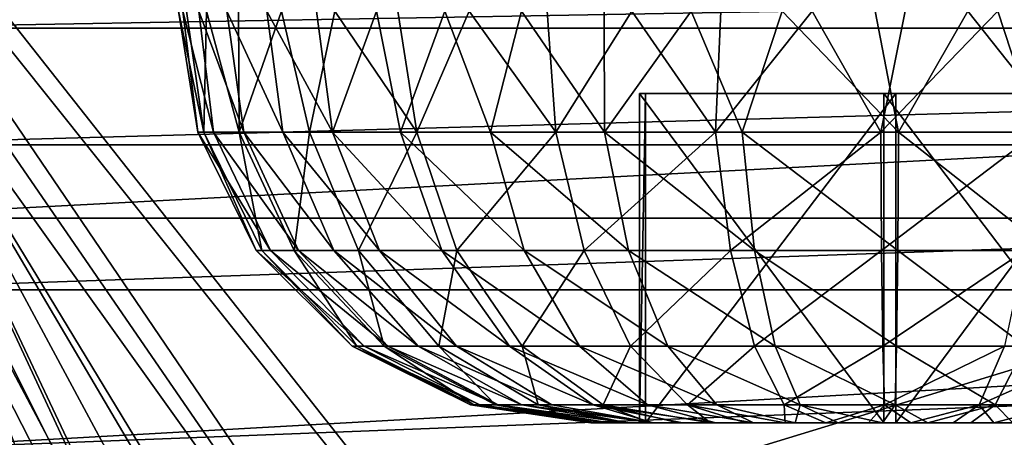
# Model space of a CAD drawing. Units: feet. Extents: x -2.5 to 12.9, y -5.3 to 2.4.
# Drawn here: x -0.9 to -0.4, y 1.6 to 1.8 of the extents above; entities that cross this region are included whole.
import ezdxf

# ---------------------------------------------------------------- set-up
doc = ezdxf.new("R2010")
doc.units = ezdxf.units.FT
doc.header["$MEASUREMENT"] = 0
for name, color, linetype in [('AFUWA-3-ARPM', 4, 'Continuous'), ('AFUWA-3-CLBK', 19, 'Continuous'), ('AFUWA-3-HWSS', 4, 'Continuous')]:
    doc.layers.add(name, color=color, linetype=linetype)

msp = doc.modelspace()

# ---------------------------------------------------------------- linework, layer by layer
at = {"layer": 'AFUWA-3-ARPM'}
for points in [[(-1.01916, 1.47622, 0.29419), (-1.05853, 2.11169, 0.29419), (1.05853, 2.11169, 0.29419)], [(-1.01916, 1.47622, 0.29419), (1.05853, 2.11169, 0.29419), (1.01916, 1.47622, 0.29419)], [(-0.5707, 0.57071, 0.51072), (-1.15117, 2.10791, 0.51072), (-0.68617, 0.42493, 0.51072)], [(-1.15117, 0.00001, 0.51072), (-0.68617, 0.42493, 0.51072), (-1.15117, 2.10791, 0.51072)], [(-1.15117, 2.10791, 0.51072), (-0.5707, 0.57071, 0.51072), (-0.42492, 0.68619, 0.51072)], [(-0.42492, 0.68619, 0.51072), (-0.40084, 0.69194, 0.51072), (-1.15117, 2.10791, 0.51072)], [(-0.14845, 0.6486, 0.51072), (-1.15117, 2.10791, 0.51072), (-0.40084, 0.69194, 0.51072)], [(0, 0.66537, 0.51072), (-1.15117, 2.10791, 0.51072), (-0.14845, 0.6486, 0.51072)], [(-1.15117, 2.10791, 0.51072), (0, 0.66537, 0.51072), (1.15117, 2.10791, 0.51072)], [(-1.13719, 2.10794, 0.35324), (-0.68218, 0.3781, 0.35324), (-0.5707, 0.57071, 0.35324)], [(-1.13719, 2.10794, 0.35324), (-1.13719, 0.00001, 0.35324), (-0.68218, 0.3781, 0.35324)], [(-1.13719, 2.10794, 0.35324), (-0.5707, 0.57071, 0.35324), (-0.42492, 0.68619, 0.35324)], [(-0.42492, 0.68619, 0.35324), (-0.14664, 0.64901, 0.35324), (-1.13719, 2.10794, 0.35324)], [(0, 0.66537, 0.35324), (-1.13719, 2.10794, 0.35324), (-0.14664, 0.64901, 0.35324)], [(-1.13719, 2.10794, 0.35324), (0, 0.66537, 0.35324), (1.13719, 2.10791, 0.35324)]]:
    msp.add_3dface(points, dxfattribs=at)
at = {"layer": 'AFUWA-3-CLBK'}
for points in [[(-1, 0.01601, 0.29419), (-0.17817, 0.12307, 0.29419), (-1, 1.86601, 0.29419)], [(-0.10059, 0.19176, 0.29419), (0, 0.21655, 0.29419), (-1, 1.86601, 0.29419)], [(1, 1.86601, 0.29419), (-1, 1.86601, 0.29419), (0, 0.21655, 0.29419)], [(-0.10059, 0.19176, 0.29419), (-1, 1.86601, 0.29419), (-0.17817, 0.12307, 0.29419)], [(0, 0.46655, 0.04419), (-0.15947, 0.43845, 0.04419), (-1, 1.86601, 0.04419)], [(-0.29996, 0.35733, 0.04419), (-0.40403, 0.23328, 0.04419), (-1, 1.86601, 0.04419)], [(-1, 0.01601, 0.04419), (-1, 1.86601, 0.04419), (-0.40403, 0.23328, 0.04419)], [(-1, 1.86601, 0.04419), (-0.15947, 0.43845, 0.04419), (-0.29996, 0.35733, 0.04419)], [(-1, 1.86601, 0.04419), (1, 1.86601, 0.04419), (0, 0.46655, 0.04419)], [(1, 1.85374, -2.68994), (1, 1.81841, -2.62056), (-1, 1.81841, -2.62056)], [(-1, 1.85374, -2.68994), (1, 1.85374, -2.68994), (-1, 1.81841, -2.62056)], [(1, 1.72769, -2.27994), (1, 1.8328, -2.31675), (-1, 1.72769, -2.27994)], [(-1, 1.8328, -2.31675), (-1, 1.72769, -2.27994), (1, 1.8328, -2.31675)], [(-1, 1.81841, -2.62056), (1, 1.81841, -2.62056), (-1, 1.76277, -2.56492)], [(1, 1.81841, -2.62056), (1, 1.76277, -2.56492), (-1, 1.76277, -2.56492)], [(1, 1.76277, -2.56492), (-1, 1.69338, -2.52958), (-1, 1.76277, -2.56492)], [(1, 1.76277, -2.56492), (1, 1.69338, -2.52958), (-1, 1.69338, -2.52958)], [(-1, 1.61601, -2.26731), (1, 1.61601, -2.26731), (1, 1.72769, -2.27994)], [(1, 1.72769, -2.27994), (-1, 1.72769, -2.27994), (-1, 1.61601, -2.26731)], [(1, 1.69338, -2.52958), (1, 1.61601, -2.51731), (-1, 1.61601, -2.51731)], [(-1, 1.61601, -2.51731), (-1, 1.69338, -2.52958), (1, 1.69338, -2.52958)]]:
    msp.add_3dface(points, dxfattribs=at)
at = {"layer": 'AFUWA-3-HWSS'}
for points in [[(-0.82968, 1.82664, -3.21443), (-0.83166, 1.82664, -3.25893), (-0.82248, 1.76881, -3.23556)], [(-0.83166, 1.82664, -3.25893), (-0.82781, 1.82664, -3.30323), (-0.81961, 1.76881, -3.29823)], [(-0.83166, 1.82664, -3.25893), (-0.81961, 1.76881, -3.29823), (-0.82248, 1.76881, -3.23556)], [(-0.82195, 1.82664, -3.17084), (-0.82968, 1.82664, -3.21443), (-0.81498, 1.76881, -3.17995)], [(-0.82968, 1.82664, -3.21443), (-0.82248, 1.76881, -3.23556), (-0.81498, 1.76881, -3.17995)], [(-0.81829, 1.82664, -3.34648), (-0.81961, 1.76881, -3.29823), (-0.82781, 1.82664, -3.30323)], [(-0.81498, 1.76881, -3.17995), (-0.80054, 1.76881, -3.13229), (-0.82195, 1.82664, -3.17084)], [(-0.80853, 1.82664, -3.12848), (-0.82195, 1.82664, -3.17084), (-0.80054, 1.76881, -3.13229)], [(-0.81829, 1.82664, -3.34648), (-0.80276, 1.76881, -3.36543), (-0.81961, 1.76881, -3.29823)], [(-0.81829, 1.82664, -3.34648), (-0.80308, 1.82664, -3.3884), (-0.80276, 1.76881, -3.36543)], [(-0.80054, 1.76881, -3.13229), (-0.78194, 1.76881, -3.09239), (-0.80853, 1.82664, -3.12848)], [(-0.78194, 1.76881, -3.09239), (-0.78955, 1.82664, -3.0882), (-0.80853, 1.82664, -3.12848)], [(-0.78252, 1.82664, -3.42786), (-0.80276, 1.76881, -3.36543), (-0.80308, 1.82664, -3.3884)], [(-0.80276, 1.76881, -3.36543), (-0.78252, 1.82664, -3.42786), (-0.76911, 1.76881, -3.43262)], [(-0.78955, 1.82664, -3.0882), (-0.78194, 1.76881, -3.09239), (-0.75821, 1.76881, -3.05531)], [(-0.75821, 1.76881, -3.05531), (-0.76571, 1.82664, -3.0506), (-0.78955, 1.82664, -3.0882)], [(-0.78252, 1.82664, -3.42786), (-0.7571, 1.82664, -3.46414), (-0.76911, 1.76881, -3.43262)], [(-0.71789, 1.76881, -3.49359), (-0.76911, 1.76881, -3.43262), (-0.7571, 1.82664, -3.46414)], [(-0.75821, 1.76881, -3.05531), (-0.73712, 1.82664, -3.01657), (-0.76571, 1.82664, -3.0506)], [(-0.73712, 1.82664, -3.01657), (-0.75821, 1.76881, -3.05531), (-0.7257, 1.76881, -3.01758)], [(-0.7571, 1.82664, -3.46414), (-0.72694, 1.82664, -3.49695), (-0.71789, 1.76881, -3.49359)], [(-0.70446, 1.82664, -2.98669), (-0.73712, 1.82664, -3.01657), (-0.7257, 1.76881, -3.01758)], [(-0.72694, 1.82664, -3.49695), (-0.69291, 1.82664, -3.52554), (-0.71789, 1.76881, -3.49359)], [(-0.70446, 1.82664, -2.98669), (-0.7257, 1.76881, -3.01758), (-0.68276, 1.76881, -2.98146)], [(-0.69291, 1.82664, -3.52554), (-0.65143, 1.76881, -3.54175), (-0.71789, 1.76881, -3.49359)], [(-0.66794, 1.82664, -2.96119), (-0.70446, 1.82664, -2.98669), (-0.68276, 1.76881, -2.98146)], [(-0.69291, 1.82664, -3.52554), (-0.65561, 1.82664, -3.54937), (-0.65143, 1.76881, -3.54175)], [(-0.66794, 1.82664, -2.96119), (-0.68276, 1.76881, -2.98146), (-0.6283, 1.76881, -2.95031)], [(-0.62847, 1.82664, -2.94071), (-0.66794, 1.82664, -2.96119), (-0.6283, 1.76881, -2.95031)], [(-0.65561, 1.82664, -3.54937), (-0.61517, 1.82664, -3.5682), (-0.65143, 1.76881, -3.54175)], [(-0.61517, 1.82664, -3.5682), (-0.57515, 1.76881, -3.57207), (-0.65143, 1.76881, -3.54175)], [(-0.6283, 1.76881, -2.95031), (-0.58685, 1.82664, -2.92558), (-0.62847, 1.82664, -2.94071)], [(-0.6283, 1.76881, -2.95031), (-0.56253, 1.76881, -2.92854), (-0.58685, 1.82664, -2.92558)], [(-0.61517, 1.82664, -3.5682), (-0.57272, 1.82664, -3.5815), (-0.57515, 1.76881, -3.57207)], [(-0.56253, 1.76881, -2.92854), (-0.54331, 1.82664, -2.91597), (-0.58685, 1.82664, -2.92558)], [(-0.52911, 1.82664, -3.58914), (-0.57515, 1.76881, -3.57207), (-0.57272, 1.82664, -3.5815)], [(-0.52911, 1.82664, -3.58914), (-0.49623, 1.76881, -3.58267), (-0.57515, 1.76881, -3.57207)], [(-0.54331, 1.82664, -2.91597), (-0.56253, 1.76881, -2.92854), (-0.48777, 1.76881, -2.92096)], [(-0.54331, 1.82664, -2.91597), (-0.48777, 1.76881, -2.92096), (-0.49897, 1.82664, -2.91219)], [(-0.49623, 1.76881, -3.58267), (-0.52911, 1.82664, -3.58914), (-0.48463, 1.82664, -3.59103)], [(-0.45471, 1.82664, -2.91422), (-0.49897, 1.82664, -2.91219), (-0.48777, 1.76881, -2.92096)], [(-0.44039, 1.82664, -3.58714), (-0.49623, 1.76881, -3.58267), (-0.48463, 1.82664, -3.59103)], [(-0.44039, 1.82664, -3.58714), (-0.42147, 1.76881, -3.57509), (-0.49623, 1.76881, -3.58267)], [(-0.45471, 1.82664, -2.91422), (-0.48777, 1.76881, -2.92096), (-0.40885, 1.76881, -2.93155)], [(-0.45471, 1.82664, -2.91422), (-0.40885, 1.76881, -2.93155), (-0.41086, 1.82664, -2.92211)], [(-0.42147, 1.76881, -3.57509), (-0.44039, 1.82664, -3.58714), (-0.39721, 1.82664, -3.57761)], [(-0.61151, 1.62979, -3.1861), (-0.60866, 1.62979, -3.32245), (-0.60866, 1.78727, -3.32245)], [(-0.60866, 1.78727, -3.32245), (-0.61151, 1.78727, -3.1861), (-0.61151, 1.62979, -3.1861)], [(-0.49484, 1.62979, -3.11546), (-0.61151, 1.62979, -3.1861), (-0.61151, 1.78727, -3.1861)], [(-0.61151, 1.78727, -3.1861), (-0.49484, 1.78727, -3.11546), (-0.49484, 1.62979, -3.11546)], [(-0.61151, 1.78727, -3.1861), (-0.48915, 1.78727, -3.38817), (-0.37249, 1.78727, -3.31753)], [(-0.49484, 1.78727, -3.11546), (-0.61151, 1.78727, -3.1861), (-0.37249, 1.78727, -3.31753)], [(-0.61151, 1.78727, -3.1861), (-0.60866, 1.78727, -3.32245), (-0.48915, 1.78727, -3.38817)], [(-0.60866, 1.62979, -3.32245), (-0.48915, 1.62979, -3.38817), (-0.48915, 1.78727, -3.38817)], [(-0.48915, 1.78727, -3.38817), (-0.60866, 1.78727, -3.32245), (-0.60866, 1.62979, -3.32245)], [(-0.37534, 1.62979, -3.18117), (-0.49484, 1.62979, -3.11546), (-0.49484, 1.78727, -3.11546)], [(-0.49484, 1.78727, -3.11546), (-0.37534, 1.78727, -3.18117), (-0.37534, 1.62979, -3.18117)], [(-0.37249, 1.78727, -3.31753), (-0.37534, 1.78727, -3.18117), (-0.49484, 1.78727, -3.11546)], [(-0.48915, 1.62979, -3.38817), (-0.37249, 1.62979, -3.31753), (-0.37249, 1.78727, -3.31753)], [(-0.37249, 1.78727, -3.31753), (-0.48915, 1.78727, -3.38817), (-0.48915, 1.62979, -3.38817)], [(-0.79455, 1.71225, -3.23693), (-0.78769, 1.71225, -3.18602), (-0.82248, 1.76881, -3.23556)], [(-0.78769, 1.71225, -3.18602), (-0.81498, 1.76881, -3.17995), (-0.82248, 1.76881, -3.23556)], [(-0.82248, 1.76881, -3.23556), (-0.81961, 1.76881, -3.29823), (-0.79455, 1.71225, -3.23693)], [(-0.81961, 1.76881, -3.29823), (-0.79192, 1.71225, -3.29431), (-0.79455, 1.71225, -3.23693)], [(-0.81961, 1.76881, -3.29823), (-0.80276, 1.76881, -3.36543), (-0.79192, 1.71225, -3.29431)], [(-0.77446, 1.71225, -3.14239), (-0.80054, 1.76881, -3.13229), (-0.81498, 1.76881, -3.17995)], [(-0.77446, 1.71225, -3.14239), (-0.81498, 1.76881, -3.17995), (-0.78769, 1.71225, -3.18602)], [(-0.7765, 1.71225, -3.35583), (-0.79192, 1.71225, -3.29431), (-0.80276, 1.76881, -3.36543)], [(-0.7765, 1.71225, -3.35583), (-0.80276, 1.76881, -3.36543), (-0.76911, 1.76881, -3.43262)], [(-0.80054, 1.76881, -3.13229), (-0.75744, 1.71225, -3.10586), (-0.78194, 1.76881, -3.09239)], [(-0.80054, 1.76881, -3.13229), (-0.77446, 1.71225, -3.14239), (-0.75744, 1.71225, -3.10586)], [(-0.73571, 1.71225, -3.07192), (-0.75821, 1.76881, -3.05531), (-0.78194, 1.76881, -3.09239)], [(-0.78194, 1.76881, -3.09239), (-0.75744, 1.71225, -3.10586), (-0.73571, 1.71225, -3.07192)], [(-0.74569, 1.71225, -3.41734), (-0.7765, 1.71225, -3.35583), (-0.76911, 1.76881, -3.43262)], [(-0.76911, 1.76881, -3.43262), (-0.71789, 1.76881, -3.49359), (-0.74569, 1.71225, -3.41734)], [(-0.73571, 1.71225, -3.07192), (-0.70595, 1.71225, -3.03737), (-0.75821, 1.76881, -3.05531)], [(-0.7257, 1.76881, -3.01758), (-0.75821, 1.76881, -3.05531), (-0.70595, 1.71225, -3.03737)], [(-0.71789, 1.76881, -3.49359), (-0.6988, 1.71225, -3.47316), (-0.74569, 1.71225, -3.41734)], [(-0.70595, 1.71225, -3.03737), (-0.66664, 1.71225, -3.0043), (-0.7257, 1.76881, -3.01758)], [(-0.7257, 1.76881, -3.01758), (-0.66664, 1.71225, -3.0043), (-0.68276, 1.76881, -2.98146)], [(-0.71789, 1.76881, -3.49359), (-0.65143, 1.76881, -3.54175), (-0.6988, 1.71225, -3.47316)], [(-0.63795, 1.71225, -3.51725), (-0.6988, 1.71225, -3.47316), (-0.65143, 1.76881, -3.54175)], [(-0.66664, 1.71225, -3.0043), (-0.61678, 1.71225, -2.97579), (-0.68276, 1.76881, -2.98146)], [(-0.61678, 1.71225, -2.97579), (-0.6283, 1.76881, -2.95031), (-0.68276, 1.76881, -2.98146)], [(-0.65143, 1.76881, -3.54175), (-0.57515, 1.76881, -3.57207), (-0.63795, 1.71225, -3.51725)], [(-0.56813, 1.71225, -3.54501), (-0.63795, 1.71225, -3.51725), (-0.57515, 1.76881, -3.57207)], [(-0.6283, 1.76881, -2.95031), (-0.61678, 1.71225, -2.97579), (-0.55657, 1.71225, -2.95586)], [(-0.55657, 1.71225, -2.95586), (-0.56253, 1.76881, -2.92854), (-0.6283, 1.76881, -2.95031)], [(-0.57515, 1.76881, -3.57207), (-0.49623, 1.76881, -3.58267), (-0.56813, 1.71225, -3.54501)], [(-0.49587, 1.71225, -3.55471), (-0.56813, 1.71225, -3.54501), (-0.49623, 1.76881, -3.58267)], [(-0.55657, 1.71225, -2.95586), (-0.48813, 1.71225, -2.94892), (-0.56253, 1.76881, -2.92854)], [(-0.48813, 1.71225, -2.94892), (-0.48777, 1.76881, -2.92096), (-0.56253, 1.76881, -2.92854)], [(-0.49587, 1.71225, -3.55471), (-0.49623, 1.76881, -3.58267), (-0.42147, 1.76881, -3.57509)], [(-0.42743, 1.71225, -3.54777), (-0.49587, 1.71225, -3.55471), (-0.42147, 1.76881, -3.57509)], [(-0.48813, 1.71225, -2.94892), (-0.41588, 1.71225, -2.95862), (-0.48777, 1.76881, -2.92096)], [(-0.40885, 1.76881, -2.93155), (-0.48777, 1.76881, -2.92096), (-0.41588, 1.71225, -2.95862)], [(-0.79455, 1.71225, -3.23693), (-0.7488, 1.66644, -3.23918), (-0.74297, 1.66644, -3.19597)], [(-0.78769, 1.71225, -3.18602), (-0.79455, 1.71225, -3.23693), (-0.74297, 1.66644, -3.19597)], [(-0.79455, 1.71225, -3.23693), (-0.79192, 1.71225, -3.29431), (-0.7488, 1.66644, -3.23918)], [(-0.79192, 1.71225, -3.29431), (-0.74657, 1.66644, -3.28789), (-0.7488, 1.66644, -3.23918)], [(-0.79192, 1.71225, -3.29431), (-0.7765, 1.71225, -3.35583), (-0.74657, 1.66644, -3.28789)], [(-0.73175, 1.66644, -3.15894), (-0.77446, 1.71225, -3.14239), (-0.78769, 1.71225, -3.18602)], [(-0.73175, 1.66644, -3.15894), (-0.78769, 1.71225, -3.18602), (-0.74297, 1.66644, -3.19597)], [(-0.7765, 1.71225, -3.35583), (-0.73348, 1.66644, -3.3401), (-0.74657, 1.66644, -3.28789)], [(-0.7765, 1.71225, -3.35583), (-0.74569, 1.71225, -3.41734), (-0.73348, 1.66644, -3.3401)], [(-0.7173, 1.66644, -3.12793), (-0.75744, 1.71225, -3.10586), (-0.77446, 1.71225, -3.14239)], [(-0.7173, 1.66644, -3.12793), (-0.77446, 1.71225, -3.14239), (-0.73175, 1.66644, -3.15894)], [(-0.75744, 1.71225, -3.10586), (-0.7173, 1.66644, -3.12793), (-0.69886, 1.66644, -3.09912)], [(-0.75744, 1.71225, -3.10586), (-0.69886, 1.66644, -3.09912), (-0.73571, 1.71225, -3.07192)], [(-0.74569, 1.71225, -3.41734), (-0.70733, 1.66644, -3.39231), (-0.73348, 1.66644, -3.3401)], [(-0.74569, 1.71225, -3.41734), (-0.6988, 1.71225, -3.47316), (-0.70733, 1.66644, -3.39231)], [(-0.73571, 1.71225, -3.07192), (-0.69886, 1.66644, -3.09912), (-0.6736, 1.66644, -3.0698)], [(-0.70595, 1.71225, -3.03737), (-0.73571, 1.71225, -3.07192), (-0.6736, 1.66644, -3.0698)], [(-0.6988, 1.71225, -3.47316), (-0.66753, 1.66644, -3.43968), (-0.70733, 1.66644, -3.39231)], [(-0.66664, 1.71225, -3.0043), (-0.70595, 1.71225, -3.03737), (-0.64023, 1.66644, -3.04174)], [(-0.64023, 1.66644, -3.04174), (-0.70595, 1.71225, -3.03737), (-0.6736, 1.66644, -3.0698)], [(-0.63795, 1.71225, -3.51725), (-0.66753, 1.66644, -3.43968), (-0.6988, 1.71225, -3.47316)], [(-0.63795, 1.71225, -3.51725), (-0.61588, 1.66644, -3.47711), (-0.66753, 1.66644, -3.43968)], [(-0.64023, 1.66644, -3.04174), (-0.59791, 1.66644, -3.01753), (-0.66664, 1.71225, -3.0043)], [(-0.61678, 1.71225, -2.97579), (-0.66664, 1.71225, -3.0043), (-0.59791, 1.66644, -3.01753)], [(-0.56813, 1.71225, -3.54501), (-0.61588, 1.66644, -3.47711), (-0.63795, 1.71225, -3.51725)], [(-0.61678, 1.71225, -2.97579), (-0.59791, 1.66644, -3.01753), (-0.5468, 1.66644, -3.00061)], [(-0.55657, 1.71225, -2.95586), (-0.61678, 1.71225, -2.97579), (-0.5468, 1.66644, -3.00061)], [(-0.56813, 1.71225, -3.54501), (-0.55661, 1.66644, -3.50067), (-0.61588, 1.66644, -3.47711)], [(-0.56813, 1.71225, -3.54501), (-0.49587, 1.71225, -3.55471), (-0.55661, 1.66644, -3.50067)], [(-0.49587, 1.71225, -3.55471), (-0.49529, 1.66644, -3.5089), (-0.55661, 1.66644, -3.50067)], [(-0.55657, 1.71225, -2.95586), (-0.5468, 1.66644, -3.00061), (-0.48871, 1.66644, -2.99473)], [(-0.48813, 1.71225, -2.94892), (-0.55657, 1.71225, -2.95586), (-0.48871, 1.66644, -2.99473)], [(-0.49587, 1.71225, -3.55471), (-0.42743, 1.71225, -3.54777), (-0.49529, 1.66644, -3.5089)], [(-0.42743, 1.71225, -3.54777), (-0.4372, 1.66644, -3.50301), (-0.49529, 1.66644, -3.5089)], [(-0.48813, 1.71225, -2.94892), (-0.48871, 1.66644, -2.99473), (-0.42739, 1.66644, -3.00296)], [(-0.41588, 1.71225, -2.95862), (-0.48813, 1.71225, -2.94892), (-0.42739, 1.66644, -3.00296)], [(-0.7488, 1.66644, -3.23918), (-0.74657, 1.66644, -3.28789), (-0.69231, 1.63848, -3.24196)], [(-0.7488, 1.66644, -3.23918), (-0.69231, 1.63848, -3.24196), (-0.68777, 1.63848, -3.20825)], [(-0.74297, 1.66644, -3.19597), (-0.7488, 1.66644, -3.23918), (-0.68777, 1.63848, -3.20825)], [(-0.74657, 1.66644, -3.28789), (-0.73348, 1.66644, -3.3401), (-0.69057, 1.63848, -3.27995)], [(-0.69057, 1.63848, -3.27995), (-0.69231, 1.63848, -3.24196), (-0.74657, 1.66644, -3.28789)], [(-0.74297, 1.66644, -3.19597), (-0.68777, 1.63848, -3.20825), (-0.67901, 1.63848, -3.17936)], [(-0.67901, 1.63848, -3.17936), (-0.73175, 1.66644, -3.15894), (-0.74297, 1.66644, -3.19597)], [(-0.68036, 1.63848, -3.32068), (-0.73348, 1.66644, -3.3401), (-0.70733, 1.66644, -3.39231)], [(-0.68036, 1.63848, -3.32068), (-0.69057, 1.63848, -3.27995), (-0.73348, 1.66644, -3.3401)], [(-0.66774, 1.63848, -3.15518), (-0.7173, 1.66644, -3.12793), (-0.73175, 1.66644, -3.15894)], [(-0.73175, 1.66644, -3.15894), (-0.67901, 1.63848, -3.17936), (-0.66774, 1.63848, -3.15518)], [(-0.7173, 1.66644, -3.12793), (-0.66774, 1.63848, -3.15518), (-0.65336, 1.63848, -3.13271)], [(-0.7173, 1.66644, -3.12793), (-0.65336, 1.63848, -3.13271), (-0.69886, 1.66644, -3.09912)], [(-0.65996, 1.63848, -3.3614), (-0.70733, 1.66644, -3.39231), (-0.66753, 1.66644, -3.43968)], [(-0.65996, 1.63848, -3.3614), (-0.68036, 1.63848, -3.32068), (-0.70733, 1.66644, -3.39231)], [(-0.63365, 1.63848, -3.10984), (-0.69886, 1.66644, -3.09912), (-0.65336, 1.63848, -3.13271)], [(-0.6736, 1.66644, -3.0698), (-0.69886, 1.66644, -3.09912), (-0.63365, 1.63848, -3.10984)], [(-0.64023, 1.66644, -3.04174), (-0.6736, 1.66644, -3.0698), (-0.60762, 1.63848, -3.08794)], [(-0.60762, 1.63848, -3.08794), (-0.6736, 1.66644, -3.0698), (-0.63365, 1.63848, -3.10984)], [(-0.66753, 1.66644, -3.43968), (-0.61588, 1.66644, -3.47711), (-0.62892, 1.63848, -3.39836)], [(-0.66753, 1.66644, -3.43968), (-0.62892, 1.63848, -3.39836), (-0.65996, 1.63848, -3.3614)], [(-0.57461, 1.63848, -3.06906), (-0.59791, 1.66644, -3.01753), (-0.64023, 1.66644, -3.04174)], [(-0.60762, 1.63848, -3.08794), (-0.57461, 1.63848, -3.06906), (-0.64023, 1.66644, -3.04174)], [(-0.61588, 1.66644, -3.47711), (-0.58863, 1.63848, -3.42755), (-0.62892, 1.63848, -3.39836)], [(-0.61588, 1.66644, -3.47711), (-0.55661, 1.66644, -3.50067), (-0.58863, 1.63848, -3.42755)], [(-0.5468, 1.66644, -3.00061), (-0.59791, 1.66644, -3.01753), (-0.53475, 1.63848, -3.05587)], [(-0.53475, 1.63848, -3.05587), (-0.59791, 1.66644, -3.01753), (-0.57461, 1.63848, -3.06906)], [(-0.5424, 1.63848, -3.44593), (-0.58863, 1.63848, -3.42755), (-0.55661, 1.66644, -3.50067)], [(-0.55661, 1.66644, -3.50067), (-0.49529, 1.66644, -3.5089), (-0.5424, 1.63848, -3.44593)], [(-0.48944, 1.63848, -3.05128), (-0.48871, 1.66644, -2.99473), (-0.5468, 1.66644, -3.00061)], [(-0.5468, 1.66644, -3.00061), (-0.53475, 1.63848, -3.05587), (-0.48944, 1.63848, -3.05128)], [(-0.49456, 1.63848, -3.45235), (-0.5424, 1.63848, -3.44593), (-0.49529, 1.66644, -3.5089)], [(-0.49529, 1.66644, -3.5089), (-0.4372, 1.66644, -3.50301), (-0.49456, 1.63848, -3.45235)], [(-0.4372, 1.66644, -3.50301), (-0.44925, 1.63848, -3.44776), (-0.49456, 1.63848, -3.45235)], [(-0.48944, 1.63848, -3.05128), (-0.4416, 1.63848, -3.0577), (-0.48871, 1.66644, -2.99473)], [(-0.48871, 1.66644, -2.99473), (-0.4416, 1.63848, -3.0577), (-0.42739, 1.66644, -3.00296)], [(-0.44925, 1.63848, -3.44776), (-0.4372, 1.66644, -3.50301), (-0.38609, 1.66644, -3.48609)], [(-0.44925, 1.63848, -3.44776), (-0.38609, 1.66644, -3.48609), (-0.40939, 1.63848, -3.43456)], [(-0.4416, 1.63848, -3.0577), (-0.39537, 1.63848, -3.07607), (-0.42739, 1.66644, -3.00296)], [(-0.63475, 1.62979, -3.26169), (-0.63468, 1.62979, -3.24143), (-0.69231, 1.63848, -3.24196)], [(-0.69231, 1.63848, -3.24196), (-0.69057, 1.63848, -3.27995), (-0.63475, 1.62979, -3.26169)], [(-0.68777, 1.63848, -3.20825), (-0.69231, 1.63848, -3.24196), (-0.63468, 1.62979, -3.24143)], [(-0.63177, 1.62979, -3.28202), (-0.63475, 1.62979, -3.26169), (-0.69057, 1.63848, -3.27995)], [(-0.63177, 1.62979, -3.28202), (-0.69057, 1.63848, -3.27995), (-0.68036, 1.63848, -3.32068)], [(-0.63468, 1.62979, -3.24143), (-0.6317, 1.62979, -3.22103), (-0.68777, 1.63848, -3.20825)], [(-0.62583, 1.62979, -3.20174), (-0.67901, 1.63848, -3.17936), (-0.68777, 1.63848, -3.20825)], [(-0.6317, 1.62979, -3.22103), (-0.62583, 1.62979, -3.20174), (-0.68777, 1.63848, -3.20825)], [(-0.68036, 1.63848, -3.32068), (-0.61744, 1.62979, -3.32003), (-0.62603, 1.62979, -3.30154)], [(-0.65996, 1.63848, -3.3614), (-0.61744, 1.62979, -3.32003), (-0.68036, 1.63848, -3.32068)], [(-0.62603, 1.62979, -3.30154), (-0.63177, 1.62979, -3.28202), (-0.68036, 1.63848, -3.32068)], [(-0.67901, 1.63848, -3.17936), (-0.62583, 1.62979, -3.20174), (-0.61706, 1.62979, -3.18305)], [(-0.66774, 1.63848, -3.15518), (-0.67901, 1.63848, -3.17936), (-0.61706, 1.62979, -3.18305)], [(-0.61706, 1.62979, -3.18305), (-0.60501, 1.62979, -3.16481), (-0.66774, 1.63848, -3.15518)], [(-0.66774, 1.63848, -3.15518), (-0.60501, 1.62979, -3.16481), (-0.65336, 1.63848, -3.13271)], [(-0.62892, 1.63848, -3.39836), (-0.60633, 1.62979, -3.33714), (-0.65996, 1.63848, -3.3614)], [(-0.65996, 1.63848, -3.3614), (-0.60633, 1.62979, -3.33714), (-0.61744, 1.62979, -3.32003)], [(-0.60501, 1.62979, -3.16481), (-0.63365, 1.63848, -3.10984), (-0.65336, 1.63848, -3.13271)], [(-0.60762, 1.63848, -3.08794), (-0.63365, 1.63848, -3.10984), (-0.575, 1.62979, -3.13572)], [(-0.63365, 1.63848, -3.10984), (-0.60501, 1.62979, -3.16481), (-0.59099, 1.62979, -3.14904)], [(-0.575, 1.62979, -3.13572), (-0.63365, 1.63848, -3.10984), (-0.59099, 1.62979, -3.14904)], [(-0.57764, 1.62979, -3.36594), (-0.59306, 1.62979, -3.35244), (-0.62892, 1.63848, -3.39836)], [(-0.58863, 1.63848, -3.42755), (-0.57764, 1.62979, -3.36594), (-0.62892, 1.63848, -3.39836)], [(-0.62892, 1.63848, -3.39836), (-0.59306, 1.62979, -3.35244), (-0.60633, 1.62979, -3.33714)], [(-0.60762, 1.63848, -3.08794), (-0.55703, 1.62979, -3.12487), (-0.57461, 1.63848, -3.06906)], [(-0.60762, 1.63848, -3.08794), (-0.575, 1.62979, -3.13572), (-0.55703, 1.62979, -3.12487)], [(-0.58863, 1.63848, -3.42755), (-0.56077, 1.62979, -3.37687), (-0.57764, 1.62979, -3.36594)], [(-0.56077, 1.62979, -3.37687), (-0.58863, 1.63848, -3.42755), (-0.54188, 1.62979, -3.38541)], [(-0.54188, 1.62979, -3.38541), (-0.58863, 1.63848, -3.42755), (-0.5424, 1.63848, -3.44593)], [(-0.5371, 1.62979, -3.11647), (-0.53475, 1.63848, -3.05587), (-0.57461, 1.63848, -3.06906)], [(-0.55703, 1.62979, -3.12487), (-0.5371, 1.62979, -3.11647), (-0.57461, 1.63848, -3.06906)], [(-0.49456, 1.63848, -3.45235), (-0.52249, 1.62979, -3.39108), (-0.5424, 1.63848, -3.44593)], [(-0.52249, 1.62979, -3.39108), (-0.54188, 1.62979, -3.38541), (-0.5424, 1.63848, -3.44593)], [(-0.5371, 1.62979, -3.11647), (-0.51657, 1.62979, -3.11126), (-0.53475, 1.63848, -3.05587)], [(-0.53475, 1.63848, -3.05587), (-0.49549, 1.62979, -3.10924), (-0.48944, 1.63848, -3.05128)], [(-0.49549, 1.62979, -3.10924), (-0.53475, 1.63848, -3.05587), (-0.51657, 1.62979, -3.11126)], [(-0.50211, 1.62979, -3.39385), (-0.52249, 1.62979, -3.39108), (-0.49456, 1.63848, -3.45235)], [(-0.48191, 1.62979, -3.39379), (-0.50211, 1.62979, -3.39385), (-0.49456, 1.63848, -3.45235)], [(-0.48944, 1.63848, -3.05128), (-0.49549, 1.62979, -3.10924), (-0.47375, 1.62979, -3.11027)], [(-0.49456, 1.63848, -3.45235), (-0.44925, 1.63848, -3.44776), (-0.48191, 1.62979, -3.39379)], [(-0.4416, 1.63848, -3.0577), (-0.48944, 1.63848, -3.05128), (-0.47375, 1.62979, -3.11027)], [(-0.46171, 1.62979, -3.39081), (-0.48191, 1.62979, -3.39379), (-0.44925, 1.63848, -3.44776)], [(-0.4416, 1.63848, -3.0577), (-0.47375, 1.62979, -3.11027), (-0.45328, 1.62979, -3.11451)], [(-0.46171, 1.62979, -3.39081), (-0.44925, 1.63848, -3.44776), (-0.4423, 1.62979, -3.38513)], [(-0.43316, 1.62979, -3.12189), (-0.4416, 1.63848, -3.0577), (-0.45328, 1.62979, -3.11451)], [(-0.4423, 1.62979, -3.38513), (-0.44925, 1.63848, -3.44776), (-0.40939, 1.63848, -3.43456)], [(-0.40939, 1.63848, -3.43456), (-0.42383, 1.62979, -3.3767), (-0.4423, 1.62979, -3.38513)], [(-0.43316, 1.62979, -3.12189), (-0.39537, 1.63848, -3.07607), (-0.4416, 1.63848, -3.0577)], [(-0.63475, 1.62979, -3.26169), (-0.60866, 1.62979, -3.32245), (-0.61151, 1.62979, -3.1861)], [(-0.63468, 1.62979, -3.24143), (-0.63475, 1.62979, -3.26169), (-0.61151, 1.62979, -3.1861)], [(-0.63177, 1.62979, -3.28202), (-0.60866, 1.62979, -3.32245), (-0.63475, 1.62979, -3.26169)], [(-0.61151, 1.62979, -3.1861), (-0.6317, 1.62979, -3.22103), (-0.63468, 1.62979, -3.24143)], [(-0.62603, 1.62979, -3.30154), (-0.60866, 1.62979, -3.32245), (-0.63177, 1.62979, -3.28202)], [(-0.6317, 1.62979, -3.22103), (-0.61151, 1.62979, -3.1861), (-0.62583, 1.62979, -3.20174)], [(-0.62603, 1.62979, -3.30154), (-0.61744, 1.62979, -3.32003), (-0.60866, 1.62979, -3.32245)], [(-0.62583, 1.62979, -3.20174), (-0.61151, 1.62979, -3.1861), (-0.61706, 1.62979, -3.18305)], [(-0.60633, 1.62979, -3.33714), (-0.60866, 1.62979, -3.32245), (-0.61744, 1.62979, -3.32003)], [(-0.60501, 1.62979, -3.16481), (-0.61706, 1.62979, -3.18305), (-0.61151, 1.62979, -3.1861)], [(-0.61151, 1.62979, -3.1861), (-0.59099, 1.62979, -3.14904), (-0.60501, 1.62979, -3.16481)], [(-0.55703, 1.62979, -3.12487), (-0.61151, 1.62979, -3.1861), (-0.49484, 1.62979, -3.11546)], [(-0.61151, 1.62979, -3.1861), (-0.55703, 1.62979, -3.12487), (-0.575, 1.62979, -3.13572)], [(-0.575, 1.62979, -3.13572), (-0.59099, 1.62979, -3.14904), (-0.61151, 1.62979, -3.1861)], [(-0.57764, 1.62979, -3.36594), (-0.60866, 1.62979, -3.32245), (-0.59306, 1.62979, -3.35244)], [(-0.56077, 1.62979, -3.37687), (-0.60866, 1.62979, -3.32245), (-0.57764, 1.62979, -3.36594)], [(-0.60866, 1.62979, -3.32245), (-0.60633, 1.62979, -3.33714), (-0.59306, 1.62979, -3.35244)], [(-0.60866, 1.62979, -3.32245), (-0.56077, 1.62979, -3.37687), (-0.48915, 1.62979, -3.38817)], [(-0.56077, 1.62979, -3.37687), (-0.54188, 1.62979, -3.38541), (-0.48915, 1.62979, -3.38817)], [(-0.55703, 1.62979, -3.12487), (-0.49484, 1.62979, -3.11546), (-0.5371, 1.62979, -3.11647)], [(-0.52249, 1.62979, -3.39108), (-0.48915, 1.62979, -3.38817), (-0.54188, 1.62979, -3.38541)], [(-0.51657, 1.62979, -3.11126), (-0.5371, 1.62979, -3.11647), (-0.49484, 1.62979, -3.11546)], [(-0.50211, 1.62979, -3.39385), (-0.48915, 1.62979, -3.38817), (-0.52249, 1.62979, -3.39108)], [(-0.51657, 1.62979, -3.11126), (-0.49484, 1.62979, -3.11546), (-0.49549, 1.62979, -3.10924)], [(-0.50211, 1.62979, -3.39385), (-0.48191, 1.62979, -3.39379), (-0.48915, 1.62979, -3.38817)], [(-0.47375, 1.62979, -3.11027), (-0.49549, 1.62979, -3.10924), (-0.49484, 1.62979, -3.11546)], [(-0.49484, 1.62979, -3.11546), (-0.37534, 1.62979, -3.18117), (-0.43316, 1.62979, -3.12189)], [(-0.49484, 1.62979, -3.11546), (-0.43316, 1.62979, -3.12189), (-0.45328, 1.62979, -3.11451)], [(-0.45328, 1.62979, -3.11451), (-0.47375, 1.62979, -3.11027), (-0.49484, 1.62979, -3.11546)], [(-0.42383, 1.62979, -3.3767), (-0.48915, 1.62979, -3.38817), (-0.4423, 1.62979, -3.38513)], [(-0.48191, 1.62979, -3.39379), (-0.46171, 1.62979, -3.39081), (-0.48915, 1.62979, -3.38817)], [(-0.46171, 1.62979, -3.39081), (-0.4423, 1.62979, -3.38513), (-0.48915, 1.62979, -3.38817)], [(-0.42383, 1.62979, -3.3767), (-0.37249, 1.62979, -3.31753), (-0.48915, 1.62979, -3.38817)]]:
    msp.add_3dface(points, dxfattribs=at)

doc.saveas('drawing.dxf')
